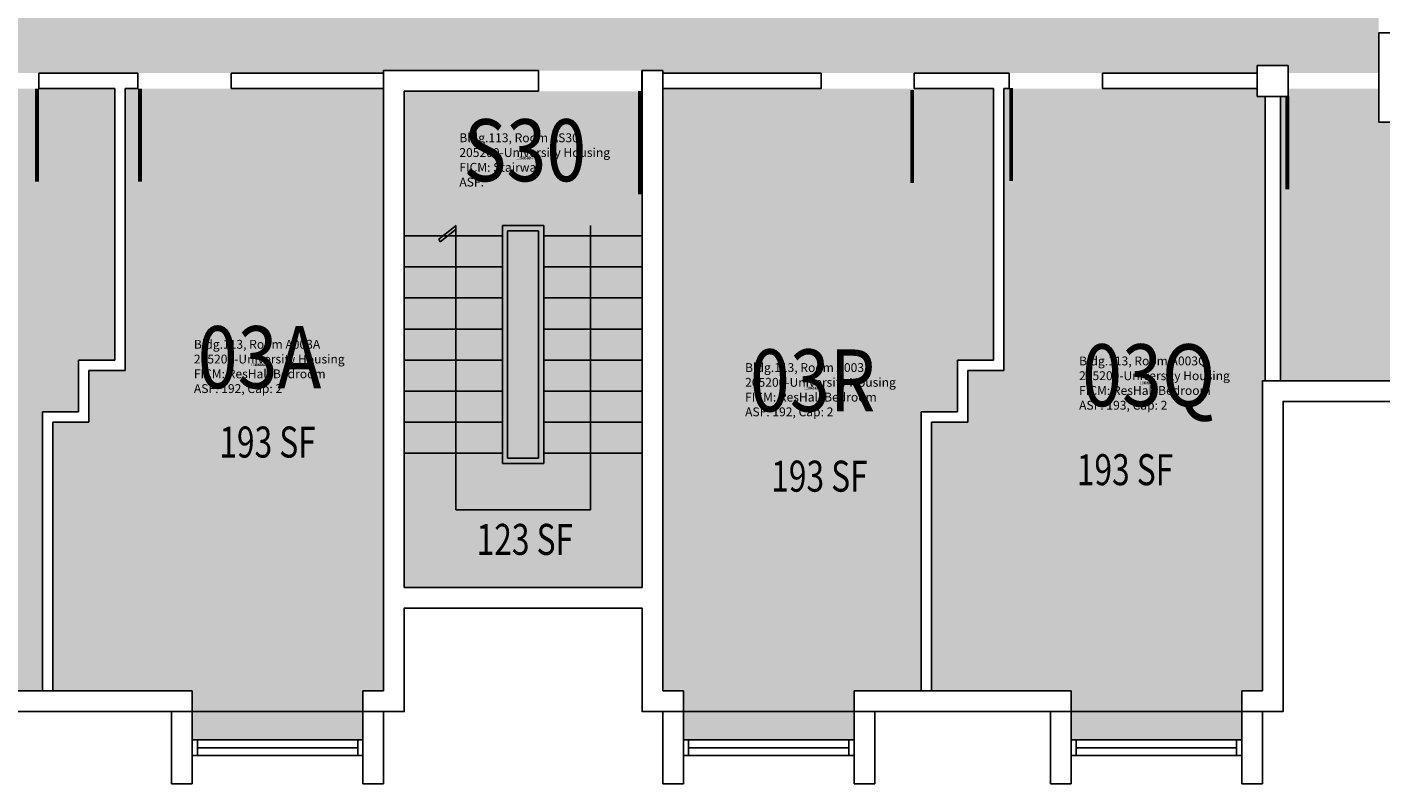
# Model space of a CAD drawing. Units: inches. Extents: x -196 to 3268, y -1228 to 4808.
# Drawn here: x 458 to 982, y 2828 to 3121 of the extents above; entities that cross this region are included whole.
import ezdxf
from ezdxf.enums import TextEntityAlignment as Align

# ---------------------------------------------------------------- set-up
doc = ezdxf.new("R2010")
doc.units = ezdxf.units.IN
doc.header["$LTSCALE"] = 100
doc.header["$MEASUREMENT"] = 0
for name, color, linetype in [('A-DOOR', 2, 'CONTINUOUS'), ('A-FLOR', 3, 'CONTINUOUS'), ('A-GLAZ', 1, 'CONTINUOUS'), ('A-IDEN-RNUM', 7, 'CONTINUOUS'), ('A-IDEN-SNUM', 4, 'CONTINUOUS'), ('A-IDEN-VNUM', 4, 'CONTINUOUS'), ('A-SITE', 3, 'CONTINUOUS'), ('A-WALL', 5, 'CONTINUOUS'), ('AREA-TEXT', 3, 'CONTINUOUS'), ('Rooms-Category-Color', 7, 'CONTINUOUS'), ('Rooms-College-Color', 7, 'CONTINUOUS'), ('Rooms-Department-Color', 7, 'CONTINUOUS'), ('Rooms-Division-Color', 7, 'CONTINUOUS'), ('Rooms-Information', 7, 'CONTINUOUS')]:
    doc.layers.add(name, color=color, linetype=linetype)
doc.styles.add('CP_AREA', font='arial.ttf', dxfattribs={"height": 15})
doc.styles.add('CP_ROOMSNUMBER', font='arial.ttf', dxfattribs={"height": 1})
doc.styles.add('CP_ROOMVNUMBER', font='arial.ttf', dxfattribs={"width": 0.85, "height": 0.075})

msp = doc.modelspace()

# ---------------------------------------------------------------- hatches: boundary and pattern name
at = {"layer": 'Rooms-Category-Color', "true_color": 0x728ef3}
for points in [[(79, 3283), (79, 3337), (114, 3337), (114, 3334), (126, 3334), (126, 3337), (356, 3337), (356, 3336), (363.88, 3336), (464, 3336), (464, 3337), (523.33, 3337), (523.33, 3293), (321, 3293), (321, 3147), (463, 3147), (463, 3146.65), (523.33, 3146.65), (523.33, 3103), (366, 3103), (366, 3106), (354, 3106), (354, 3103), (126, 3103), (126, 3106), (123, 3106), (123, 3214), (126, 3214), (126, 3226), (123, 3226), (123, 3283)], [(523.33, 3293), (523.33, 3337), (694, 3337), (694, 3334), (706, 3334), (706, 3337), (934, 3337), (934, 3333.97), (937, 3333.97), (937, 3226), (934, 3226), (934, 3214), (937, 3214), (937, 3157), (981, 3157), (981, 3103), (946, 3103), (946, 3106), (934, 3106), (934, 3103), (704, 3103), (704, 3104), (695.88, 3104), (655.88, 3104), (596, 3104), (596, 3103), (523.33, 3103), (523.33, 3146.65), (728.62, 3146.65), (728.62, 3292.65)], [(944, 2984), (943, 2984), (1146, 2984), (1146, 2965), (1212, 2965), (1212, 2984), (1220, 2984), (1220, 3084), (1113, 3084), (1113, 3098), (1093, 3098), (1093, 3112), (987, 3112), (987, 3084), (981, 3084), (981, 3097), (946, 3097), (946, 3094), (943, 3094), (943, 2984)], [(438, 2864), (464, 2864), (464, 2972), (478, 2972), (478, 2992), (492, 2992), (492, 3097), (462.68, 3097), (426.68, 3097), (366, 3097), (366, 3094), (363, 3094), (363, 2864), (372, 2864), (372, 2845), (438, 2845), (438, 2864), (438, 2845)], [(522, 2845), (522, 2864), (468, 2864), (468, 2968), (482, 2968), (482, 2988), (496, 2988), (496, 3097), (501, 3097), (537, 3097), (596, 3097), (596, 2864), (588, 2864), (588, 2845)], [(804, 2972), (818, 2972), (818, 2992), (832, 2992), (832, 3097), (801.27, 3097), (832, 3097), (801.27, 3097), (765.27, 3097), (704, 3097), (704, 3043), (704, 3037), (704, 2958), (704, 2952), (704, 2864), (712, 2864), (712, 2845), (778, 2845), (778, 2864), (804, 2864)], [(928, 2864), (936, 2864), (936, 2984), (937, 2984), (937, 3094), (934, 3094), (934, 3097), (874.07, 3097), (836, 3097), (836, 2988), (822, 2988), (822, 2968), (808, 2968), (808, 2864), (862, 2864), (862, 2845), (928, 2845)]]:
    msp.add_hatch(color=171, dxfattribs=at).paths.add_polyline_path(points)
at = {"layer": 'Rooms-Category-Color', "true_color": 0xadadad}
msp.add_hatch(color=253, dxfattribs=at).paths.add_polyline_path([(696, 2952), (696, 2958), (696, 3096), (656, 3096), (604, 3096), (604, 2958), (604, 2952), (604, 2904), (696, 2904)])
at = {"layer": 'Rooms-College-Color', "true_color": 0xadadad}
for points in [[(79, 3283), (79, 3337), (114, 3337), (114, 3334), (126, 3334), (126, 3337), (356, 3337), (356, 3336), (363.88, 3336), (464, 3336), (464, 3337), (523.33, 3337), (523.33, 3293), (321, 3293), (321, 3147), (463, 3147), (463, 3146.65), (523.33, 3146.65), (523.33, 3103), (366, 3103), (366, 3106), (354, 3106), (354, 3103), (126, 3103), (126, 3106), (123, 3106), (123, 3214), (126, 3214), (126, 3226), (123, 3226), (123, 3283)], [(523.33, 3293), (523.33, 3337), (694, 3337), (694, 3334), (706, 3334), (706, 3337), (934, 3337), (934, 3333.97), (937, 3333.97), (937, 3226), (934, 3226), (934, 3214), (937, 3214), (937, 3157), (981, 3157), (981, 3103), (946, 3103), (946, 3106), (934, 3106), (934, 3103), (704, 3103), (704, 3104), (695.88, 3104), (655.88, 3104), (596, 3104), (596, 3103), (523.33, 3103), (523.33, 3146.65), (728.62, 3146.65), (728.62, 3292.65)], [(944, 2984), (943, 2984), (1146, 2984), (1146, 2965), (1212, 2965), (1212, 2984), (1220, 2984), (1220, 3084), (1113, 3084), (1113, 3098), (1093, 3098), (1093, 3112), (987, 3112), (987, 3084), (981, 3084), (981, 3097), (946, 3097), (946, 3094), (943, 3094), (943, 2984)], [(438, 2864), (464, 2864), (464, 2972), (478, 2972), (478, 2992), (492, 2992), (492, 3097), (462.68, 3097), (426.68, 3097), (366, 3097), (366, 3094), (363, 3094), (363, 2864), (372, 2864), (372, 2845), (438, 2845), (438, 2864), (438, 2845)], [(522, 2845), (522, 2864), (468, 2864), (468, 2968), (482, 2968), (482, 2988), (496, 2988), (496, 3097), (501, 3097), (537, 3097), (596, 3097), (596, 2864), (588, 2864), (588, 2845)], [(696, 2952), (696, 2958), (696, 3096), (656, 3096), (604, 3096), (604, 2958), (604, 2952), (604, 2904), (696, 2904)], [(804, 2972), (818, 2972), (818, 2992), (832, 2992), (832, 3097), (801.27, 3097), (832, 3097), (801.27, 3097), (765.27, 3097), (704, 3097), (704, 3043), (704, 3037), (704, 2958), (704, 2952), (704, 2864), (712, 2864), (712, 2845), (778, 2845), (778, 2864), (804, 2864)], [(928, 2864), (936, 2864), (936, 2984), (937, 2984), (937, 3094), (934, 3094), (934, 3097), (874.07, 3097), (836, 3097), (836, 2988), (822, 2988), (822, 2968), (808, 2968), (808, 2864), (862, 2864), (862, 2845), (928, 2845)]]:
    msp.add_hatch(color=253, dxfattribs=at).paths.add_polyline_path(points)
at = {"layer": 'Rooms-Department-Color', "true_color": 0x604aed}
for points in [[(79, 3283), (79, 3337), (114, 3337), (114, 3334), (126, 3334), (126, 3337), (356, 3337), (356, 3336), (363.88, 3336), (464, 3336), (464, 3337), (523.33, 3337), (523.33, 3293), (321, 3293), (321, 3147), (463, 3147), (463, 3146.65), (523.33, 3146.65), (523.33, 3103), (366, 3103), (366, 3106), (354, 3106), (354, 3103), (126, 3103), (126, 3106), (123, 3106), (123, 3214), (126, 3214), (126, 3226), (123, 3226), (123, 3283)], [(523.33, 3293), (523.33, 3337), (694, 3337), (694, 3334), (706, 3334), (706, 3337), (934, 3337), (934, 3333.97), (937, 3333.97), (937, 3226), (934, 3226), (934, 3214), (937, 3214), (937, 3157), (981, 3157), (981, 3103), (946, 3103), (946, 3106), (934, 3106), (934, 3103), (704, 3103), (704, 3104), (695.88, 3104), (655.88, 3104), (596, 3104), (596, 3103), (523.33, 3103), (523.33, 3146.65), (728.62, 3146.65), (728.62, 3292.65)], [(944, 2984), (943, 2984), (1146, 2984), (1146, 2965), (1212, 2965), (1212, 2984), (1220, 2984), (1220, 3084), (1113, 3084), (1113, 3098), (1093, 3098), (1093, 3112), (987, 3112), (987, 3084), (981, 3084), (981, 3097), (946, 3097), (946, 3094), (943, 3094), (943, 2984)], [(438, 2864), (464, 2864), (464, 2972), (478, 2972), (478, 2992), (492, 2992), (492, 3097), (462.68, 3097), (426.68, 3097), (366, 3097), (366, 3094), (363, 3094), (363, 2864), (372, 2864), (372, 2845), (438, 2845), (438, 2864), (438, 2845)], [(522, 2845), (522, 2864), (468, 2864), (468, 2968), (482, 2968), (482, 2988), (496, 2988), (496, 3097), (501, 3097), (537, 3097), (596, 3097), (596, 2864), (588, 2864), (588, 2845)], [(804, 2972), (818, 2972), (818, 2992), (832, 2992), (832, 3097), (801.27, 3097), (832, 3097), (801.27, 3097), (765.27, 3097), (704, 3097), (704, 3043), (704, 3037), (704, 2958), (704, 2952), (704, 2864), (712, 2864), (712, 2845), (778, 2845), (778, 2864), (804, 2864)], [(928, 2864), (936, 2864), (936, 2984), (937, 2984), (937, 3094), (934, 3094), (934, 3097), (874.07, 3097), (836, 3097), (836, 2988), (822, 2988), (822, 2968), (808, 2968), (808, 2864), (862, 2864), (862, 2845), (928, 2845)]]:
    msp.add_hatch(color=173, dxfattribs=at).paths.add_polyline_path(points)
at = {"layer": 'Rooms-Department-Color', "true_color": 0xacacac}
msp.add_hatch(color=253, dxfattribs=at).paths.add_polyline_path([(696, 2952), (696, 2958), (696, 3096), (656, 3096), (604, 3096), (604, 2958), (604, 2952), (604, 2904), (696, 2904)])
at = {"layer": 'Rooms-Division-Color', "true_color": 0x604aed}
for points in [[(79, 3283), (79, 3337), (114, 3337), (114, 3334), (126, 3334), (126, 3337), (356, 3337), (356, 3336), (363.88, 3336), (464, 3336), (464, 3337), (523.33, 3337), (523.33, 3293), (321, 3293), (321, 3147), (463, 3147), (463, 3146.65), (523.33, 3146.65), (523.33, 3103), (366, 3103), (366, 3106), (354, 3106), (354, 3103), (126, 3103), (126, 3106), (123, 3106), (123, 3214), (126, 3214), (126, 3226), (123, 3226), (123, 3283)], [(523.33, 3293), (523.33, 3337), (694, 3337), (694, 3334), (706, 3334), (706, 3337), (934, 3337), (934, 3333.97), (937, 3333.97), (937, 3226), (934, 3226), (934, 3214), (937, 3214), (937, 3157), (981, 3157), (981, 3103), (946, 3103), (946, 3106), (934, 3106), (934, 3103), (704, 3103), (704, 3104), (695.88, 3104), (655.88, 3104), (596, 3104), (596, 3103), (523.33, 3103), (523.33, 3146.65), (728.62, 3146.65), (728.62, 3292.65)], [(944, 2984), (943, 2984), (1146, 2984), (1146, 2965), (1212, 2965), (1212, 2984), (1220, 2984), (1220, 3084), (1113, 3084), (1113, 3098), (1093, 3098), (1093, 3112), (987, 3112), (987, 3084), (981, 3084), (981, 3097), (946, 3097), (946, 3094), (943, 3094), (943, 2984)], [(438, 2864), (464, 2864), (464, 2972), (478, 2972), (478, 2992), (492, 2992), (492, 3097), (462.68, 3097), (426.68, 3097), (366, 3097), (366, 3094), (363, 3094), (363, 2864), (372, 2864), (372, 2845), (438, 2845), (438, 2864), (438, 2845)], [(522, 2845), (522, 2864), (468, 2864), (468, 2968), (482, 2968), (482, 2988), (496, 2988), (496, 3097), (501, 3097), (537, 3097), (596, 3097), (596, 2864), (588, 2864), (588, 2845)], [(804, 2972), (818, 2972), (818, 2992), (832, 2992), (832, 3097), (801.27, 3097), (832, 3097), (801.27, 3097), (765.27, 3097), (704, 3097), (704, 3043), (704, 3037), (704, 2958), (704, 2952), (704, 2864), (712, 2864), (712, 2845), (778, 2845), (778, 2864), (804, 2864)], [(928, 2864), (936, 2864), (936, 2984), (937, 2984), (937, 3094), (934, 3094), (934, 3097), (874.07, 3097), (836, 3097), (836, 2988), (822, 2988), (822, 2968), (808, 2968), (808, 2864), (862, 2864), (862, 2845), (928, 2845)]]:
    msp.add_hatch(color=173, dxfattribs=at).paths.add_polyline_path(points)
at = {"layer": 'Rooms-Division-Color', "true_color": 0xadadad}
msp.add_hatch(color=253, dxfattribs=at).paths.add_polyline_path([(696, 2952), (696, 2958), (696, 3096), (656, 3096), (604, 3096), (604, 2958), (604, 2952), (604, 2904), (696, 2904)])

# ---------------------------------------------------------------- linework, layer by layer
at = {"layer": 'A-DOOR'}
for points in [[(461.93, 3097.02, 1.5, 1.5, 0), (461.93, 3061.02, 0, 0, 0), (461.18, 3061.02, 0, 0, -0.414214), (426.68, 3098.52, 0, 0, -0.414214)], [(501.75, 3096.98, 1.5, 1.5, 0), (501.75, 3060.98, 0, 0, 0), (502.5, 3060.98, 0, 0, 0.414214), (537, 3098.48, 0, 0, 0.414214)], [(695.13, 3096.06, 1.5, 1.5, 0), (695.13, 3056.06, 0, 0, 0), (695.88, 3056.06, 0, 0, -0.414214), (655.88, 3096.06, 0, 0, -0.414214)], [(800.52, 3096.49, 1.5, 1.5, 0), (800.52, 3060.49, 0, 0, 0), (799.77, 3060.49, 0, 0, -0.414214), (765.27, 3097.99, 0, 0, -0.414214)], [(838.82, 3097.24, 1.5, 1.5, 0), (838.82, 3061.24, 0, 0, 0), (839.57, 3061.24, 0, 0, 0.414214), (874.07, 3098.74, 0, 0, 0.414214)], [(945.65, 3094, 1.5, 1.5, 0), (945.65, 3058, 0, 0, 0), (946.4, 3058, 0, 0, 0.414214), (980.9, 3095.5, 0, 0, 0.414214)]]:
    msp.add_lwpolyline(points, format="xyseb", dxfattribs=at)
at = {"layer": 'A-FLOR'}
for p, q in [((624.03, 3044.02), (617.38, 3038.72)), ((624, 2934), (624, 3044)), ((676, 2934), (676, 3044)), ((604, 3040), (642, 3040)), ((617.38, 3038.72), (617.93, 3037.72)), ((617.93, 3037.72), (624.03, 3042.66)), ((658, 3040), (696, 3040)), ((604, 3028), (642, 3028)), ((658, 3028), (696, 3028)), ((604, 3016), (642, 3016)), ((658, 3016), (696, 3016)), ((604, 3004), (642, 3004)), ((658, 3004), (696, 3004)), ((604, 2992), (642, 2992)), ((658, 2992), (696, 2992)), ((604, 2980), (642, 2980)), ((658, 2980), (696, 2980)), ((604, 2968), (642, 2968)), ((658, 2968), (696, 2968)), ((604, 2956), (642, 2956)), ((658, 2956), (696, 2956)), ((624, 2934), (676, 2934))]:
    msp.add_line(p, q, dxfattribs=at)
at = {"layer": 'A-GLAZ'}
for p, q in [((524, 2845), (586, 2845)), ((714, 2845), (776, 2845)), ((864, 2845), (926, 2845)), ((524, 2842), (586, 2842)), ((524, 2839), (586, 2839)), ((714, 2842), (776, 2842)), ((714, 2839), (776, 2839)), ((864, 2842), (926, 2842)), ((864, 2839), (926, 2839))]:
    msp.add_line(p, q, dxfattribs=at)
at = {"layer": 'A-SITE'}
msp.add_lwpolyline([(944, 3584), (944, 3464), (1064, 3464), (1064, 3224), (1228, 3224), (1228, 2976), (944, 2976), (944, 2856), (696, 2856), (696, 2896), (604, 2896), (604, 2856), (116, 2856), (116, 2976), (-4, 2976), (-4, 3216), (-168, 3216), (-168, 3464), (116, 3464), (116, 3584), (364, 3584), (364, 3544), (456, 3544), (456, 3584)], close=True, dxfattribs=at)
at = {"layer": 'A-WALL'}
for p, q in [((981, 3118.64), (987, 3118.64)), ((981, 3084), (981, 3118.64)), ((934, 3106), (946, 3106)), ((934, 3094), (934, 3106)), ((946, 3094), (946, 3106)), ((462.68, 3103), (462.68, 3097)), ((462.68, 3103), (501, 3103)), ((501, 3103), (501, 3097)), ((537, 3103), (537, 3097)), ((537, 3103), (596, 3103)), ((596, 3104), (656, 3104)), ((596, 2864), (596, 3104)), ((655.88, 3104), (655.88, 3096)), ((656, 3096), (656, 3104)), ((695.88, 3104), (704, 3104)), ((695.88, 3104), (695.88, 3086.06)), ((696, 2904), (696, 3104)), ((704, 2864), (704, 3104)), ((704, 3103), (765.27, 3103)), ((765.27, 3103), (765.27, 3097)), ((801.27, 3103), (838.07, 3103)), ((801.27, 3103), (801.27, 3097)), ((838.07, 3103), (838.07, 3097)), ((874.07, 3103), (934, 3103)), ((874.07, 3103), (874.07, 3097)), ((462.68, 3097), (492, 3097)), ((492, 2992), (492, 3097)), ((496, 2988), (496, 3097)), ((496, 3097), (501, 3097)), ((537, 3097), (596, 3097)), ((604, 2904), (604, 3096)), ((604, 3096), (656, 3096)), ((704, 3097), (765.27, 3097)), ((801.27, 3097), (832, 3097)), ((832, 2992), (832, 3097)), ((836, 3097), (838.07, 3097)), ((836, 2988), (836, 3097)), ((874.07, 3097), (934, 3097)), ((934, 3094), (946, 3094)), ((937, 2984), (937, 3094)), ((943, 2984), (943, 3094)), ((981, 3084), (987, 3084)), ((642, 2952), (642, 3044)), ((642, 3044), (658, 3044)), ((658, 2952), (658, 3044)), ((644, 2954), (644, 3042)), ((644, 3042), (656, 3042)), ((656, 2954), (656, 3042)), ((478, 2992), (492, 2992)), ((478, 2972), (478, 2992)), ((818, 2972), (818, 2992)), ((818, 2992), (832, 2992)), ((482, 2968), (482, 2988)), ((482, 2988), (496, 2988)), ((822, 2988), (836, 2988)), ((822, 2968), (822, 2988)), ((936, 2976), (936, 2984.02)), ((936, 2864), (936, 2984)), ((936, 2984), (1146, 2984)), ((944, 2856), (944, 2976)), ((944, 2976), (1138, 2976)), ((464, 2972), (478, 2972)), ((464, 2864), (464, 2972)), ((804, 2864), (804, 2972)), ((804, 2972), (818, 2972)), ((468, 2968), (482, 2968)), ((468, 2864), (468, 2968)), ((808, 2864), (808, 2968)), ((808, 2968), (822, 2968)), ((644, 2954), (656, 2954)), ((642, 2952), (658, 2952)), ((604, 2904), (696, 2904)), ((604, 2856), (604, 2896)), ((604, 2896), (696, 2896)), ((696, 2856), (696, 2896)), ((438, 2864), (522, 2864)), ((522, 2828), (522, 2864)), ((588, 2864), (596, 2864)), ((588, 2828), (588, 2864)), ((704, 2864), (712, 2864)), ((712, 2828), (712, 2864)), ((778, 2864), (862, 2864)), ((778, 2828), (778, 2864)), ((862, 2828), (862, 2864)), ((928, 2864), (936, 2864)), ((928, 2828), (928, 2864)), ((446, 2856), (514, 2856)), ((514, 2828), (514, 2856)), ((596, 2856), (604, 2856)), ((596, 2828), (596, 2856)), ((696, 2856), (704, 2856)), ((704, 2828), (704, 2856)), ((786, 2828), (786, 2856)), ((786, 2856), (854, 2856)), ((854, 2828), (854, 2856)), ((936, 2828), (936, 2856)), ((936, 2856), (944, 2856)), ((522, 2845), (522, 2839)), ((522, 2845), (524, 2845)), ((524, 2845), (524, 2839)), ((586, 2845), (586, 2839)), ((586, 2845), (588, 2845)), ((588, 2845), (588, 2839)), ((712, 2845), (714, 2845)), ((712, 2845), (712, 2839)), ((714, 2845), (714, 2839)), ((776, 2845), (778, 2845)), ((776, 2845), (776, 2839)), ((778, 2845), (778, 2839)), ((862, 2845), (864, 2845)), ((862, 2845), (862, 2839)), ((864, 2845), (864, 2839)), ((926, 2845), (928, 2845)), ((926, 2845), (926, 2839)), ((928, 2845), (928, 2839)), ((522, 2839), (524, 2839)), ((586, 2839), (588, 2839)), ((712, 2839), (714, 2839)), ((776, 2839), (778, 2839)), ((862, 2839), (864, 2839)), ((926, 2839), (928, 2839)), ((514, 2828), (522, 2828)), ((588, 2828), (596, 2828)), ((704, 2828), (712, 2828)), ((778, 2828), (786, 2828)), ((854, 2828), (862, 2828)), ((928, 2828), (936, 2828))]:
    msp.add_line(p, q, dxfattribs=at)

# ---------------------------------------------------------------- texts
at = {"layer": 'A-IDEN-RNUM', "style": 'CP_ROOMSNUMBER', "width": 0.85}
for s, p in [('0S30-00', (650.68, 3070.05)), ('0003-A0', (548, 2990)), ('0003-R0', (762, 2981)), ('0003-Q0', (892, 2983))]:
    msp.add_text(s, height=1, dxfattribs=at).set_placement(p, align=Align.MIDDLE)
at = {"layer": 'A-IDEN-SNUM', "style": 'CP_ROOMSNUMBER', "width": 0.85}
for s, p in [('1130AS3000', (650.68, 3070.05)), ('1130A003A0', (548, 2990)), ('1130A003R0', (762, 2981)), ('1130A003Q0', (892, 2983))]:
    msp.add_text(s, height=1, dxfattribs=at).set_placement(p, align=Align.MIDDLE)
at = {"layer": 'A-IDEN-VNUM', "style": 'CP_ROOMVNUMBER', "width": 0.85}
for s, p in [('S30', (650.68, 3070.05)), ('03A', (548, 2990)), ('03R', (762, 2981)), ('03Q', (892, 2983))]:
    msp.add_text(s, height=24, dxfattribs=at).set_placement(p, align=Align.MIDDLE)
at = {"layer": 'AREA-TEXT', "style": 'CP_AREA', "width": 0.75}
for s, p in [('193 SF', (551.12, 2960.27)), ('193 SF', (882.84, 2949.58)), ('193 SF', (764.63, 2947.07)), ('123 SF', (650.66, 2922.61))]:
    msp.add_text(s, height=12, dxfattribs=at).set_placement(p, align=Align.MIDDLE_CENTER)

# ---------------------------------------------------------------- next in the draw order: texts
at = {"layer": 'Rooms-Information', "char_height": 3.4286, "width": 76.8, "attachment_point": 7, "style": 'CP_ROOMVNUMBER', "bg_fill": 3, "box_fill_scale": 1.5, "bg_fill_color": 256, "bg_fill_true_color": 13158600, "bg_fill_transparency": 0}
for s, insert in [('Bldg.113, Room AS30^M^J205200-University Housing^M^JFICM: Stairway^M^JASF: ', (625.32, 3058.06)), ('Bldg.113, Room A003A^M^J205200-University Housing^M^JFICM: ResHall Bedroom^M^JASF: 192, Cap: 2', (522.63, 2978.16)), ('Bldg.113, Room A003R^M^J205200-University Housing^M^JFICM: ResHall Bedroom^M^JASF: 192, Cap: 2', (735.86, 2969.16)), ('Bldg.113, Room A003Q^M^J205200-University Housing^M^JFICM: ResHall Bedroom^M^JASF: 193, Cap: 2', (865.07, 2971.72))]:
    msp.add_mtext(s, dxfattribs=dict(at, insert=insert))

doc.saveas('drawing.dxf')
